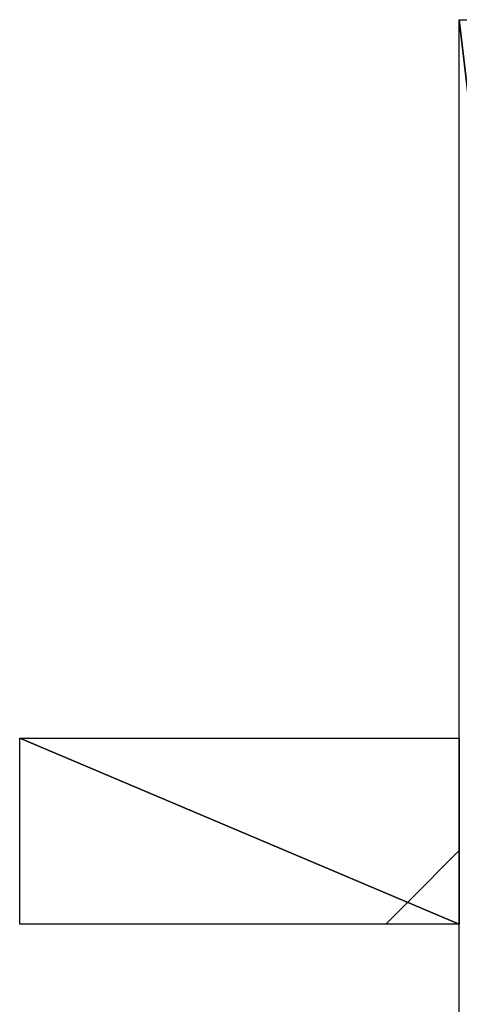
# Model space of a CAD drawing. Units: millimetres. Extents: x 10 to 410, y 10 to 287.
# Drawn here: x 386 to 388, y 28 to 31 of the extents above; entities that cross this region are included whole.
import ezdxf

# ---------------------------------------------------------------- set-up
doc = ezdxf.new("R2010")
doc.units = ezdxf.units.MM
doc.layers.add('MOJI', color=6, linetype='Continuous')

# ---------------------------------------------------------------- blocks, each defined once
blk = doc.blocks.new('SW_HATCH_1492')
at = {"color": 0, "linetype": 'Continuous', "lineweight": 18}
blk.add_line((0, 0), (0.0645, 0.0645), dxfattribs=at)
blk = doc.blocks.new('SW_HATCH_1493')
at = {"color": 0, "linetype": 'Continuous', "lineweight": 18}
blk.add_line((0, 0), (-0.1525, -0.1525), dxfattribs=at)

msp = doc.modelspace()

# ---------------------------------------------------------------- linework, layer by layer
at = {"layer": 'MOJI'}
for p, q in [((387.669679, 24.492437), (387.669679, 30.917437)), ((387.669679, 30.917437), (388.419679, 24.492437)), ((388.419679, 24.492437), (387.669679, 30.917437)), ((387.669679, 30.917437), (388.419679, 30.917437)), ((386.369679, 28.242437), (386.369679, 28.792437)), ((386.369679, 28.792437), (387.669679, 28.242437)), ((387.669679, 28.242437), (386.369679, 28.792437)), ((386.369679, 28.792437), (387.669679, 28.792437)), ((387.669679, 28.792437), (387.669679, 28.242437)), ((387.669679, 28.242437), (386.369679, 28.242437))]:
    msp.add_line(p, q, dxfattribs=at)

# ---------------------------------------------------------------- block references
at = {"color": 7, "linetype": 'Continuous', "lineweight": 18}
for name, p in [('SW_HATCH_1493', (387.669679, 28.459434)), ('SW_HATCH_1492', (387.452682, 28.242437))]:
    msp.add_blockref(name, p, dxfattribs=at)

doc.saveas('drawing.dxf')
